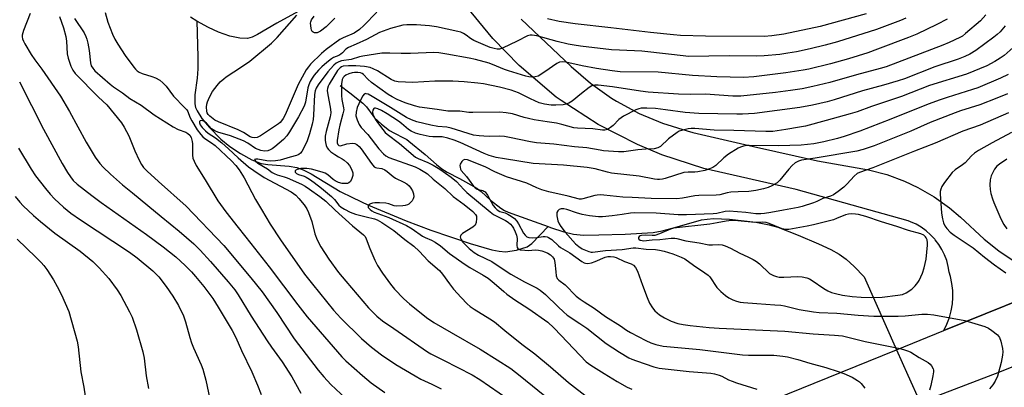
# Model space of a CAD drawing. Units: inches. Extents: x 1255769 to 1261769, y 569451 to 573451.
# Drawn here: x 1258380 to 1258730, y 570902 to 571032 of the extents above; entities that cross this region are included whole.
import ezdxf

# ---------------------------------------------------------------- set-up
doc = ezdxf.new("R2010")
doc.units = ezdxf.units.IN
doc.header["$MEASUREMENT"] = 0
for name, color, linetype in [('HYDRO-Hidden Single Line Stream', 5, 'Continuous'), ('HYDRO-Single Line Stream', 4, 'Continuous'), ('HYDRO-Water Body', 4, 'Continuous'), ('TRANS-Driveway', 251, 'Continuous'), ('TRANS-Road', 130, 'Continuous'), ('Undefined', 1, 'Continuous')]:
    doc.layers.add(name, color=color, linetype=linetype)

msp = doc.modelspace()

# ---------------------------------------------------------------- linework, layer by layer
at = {"layer": 'HYDRO-Hidden Single Line Stream'}
msp.add_lwpolyline([(1258691.69, 570914.94), (1258695.75, 570905.84), (1258700.08, 570896.14), (1258714.69, 570863.37), (1258714.77, 570862.83), (1258714.86, 570862.42), (1258715, 570862.02), (1258718.08, 570855.52), (1258719.53, 570852.99), (1258721.39, 570850.37), (1258723.81, 570847.57), (1258726.32, 570845.31), (1258732.06, 570841.14), (1258738.44, 570836.88), (1258741.49, 570834.55), (1258742.58, 570833.5), (1258743.46, 570832.44), (1258743.71, 570832.1)], dxfattribs=at)
at = {"layer": 'HYDRO-Single Line Stream'}
for points in [[(1258443.11, 571031.74), (1258443.48, 571019.05), (1258443.4, 571014.78), (1258443.16, 571011.54), (1258442.38, 571005.58), (1258442.34, 571002.31), (1258442.63, 571001.1), (1258443.18, 570999.82), (1258444.85, 570997.16), (1258447.58, 570993.89), (1258451.63, 570989.83), (1258454.75, 570987.25), (1258458.63, 570984.66), (1258462.65, 570982.48), (1258465.94, 570981.2), (1258468.35, 570980.75), (1258475.88, 570980.14), (1258478.65, 570979.69), (1258480.92, 570978.89), (1258483.72, 570977.5), (1258494.02, 570971.24), (1258498.37, 570969.01), (1258504.11, 570966.34), (1258517.4, 570960.73), (1258526.23, 570957.46), (1258540.25, 570952.66), (1258547.94, 570950.41), (1258550.53, 570949.93), (1258552.8, 570949.76), (1258556.61, 570950.34), (1258560.46, 570951.54), (1258562.12, 570952.75), (1258567.86, 570958.74)], [(1258494.04, 571008.85), (1258497.45, 571006.31), (1258502.07, 571002.6), (1258502.7, 571002), (1258503.33, 571001.26), (1258505.56, 570998.16), (1258506.19, 570997.44), (1258508.68, 570995.12), (1258511.57, 570992.92), (1258513.09, 570992.01), (1258516.77, 570990.17), (1258517.64, 570989.64), (1258518.4, 570989.1), (1258524.23, 570984.3), (1258528.2, 570980.75), (1258530.15, 570979.23), (1258532.04, 570978.08), (1258536.35, 570975.87), (1258542.55, 570972.33), (1258543.29, 570971.83), (1258544.07, 570971.19), (1258547.48, 570968.08), (1258551.13, 570965.22), (1258552.44, 570964.41), (1258553.68, 570963.81), (1258561.32, 570961.17), (1258567.86, 570958.74)], [(1258567.86, 570958.74), (1258568.69, 570958.43), (1258573.42, 570956.79), (1258576.88, 570955.96), (1258580.47, 570955.64), (1258585.88, 570955.74), (1258595.25, 570956.06), (1258605.25, 570956.64), (1258608.39, 570957.19), (1258613.72, 570958.58), (1258622.38, 570961.07), (1258624.44, 570961.41), (1258626.7, 570961.58), (1258632.29, 570961.38), (1258641.65, 570960.26), (1258646.38, 570959.38), (1258649.48, 570958.51), (1258656.76, 570955.68), (1258663.95, 570952.59), (1258668.3, 570950.61), (1258671.32, 570948.95), (1258673.79, 570947.15), (1258676.66, 570944.51), (1258680.15, 570940.81), (1258691.69, 570914.94)]]:
    msp.add_lwpolyline(points, dxfattribs=at)
at = {"layer": 'HYDRO-Water Body'}
msp.add_lwpolyline([(1258479.06, 571035.14), (1258471.52, 571031.09), (1258464.63, 571026.96), (1258462.72, 571026.07), (1258461.03, 571025.61), (1258458.34, 571025.69), (1258454.8, 571026.46), (1258450.83, 571027.82), (1258447.17, 571029.53), (1258443.11, 571031.74), (1258440.84, 571033.24)], dxfattribs=at)
at = {"layer": 'TRANS-Driveway'}
for points in [[(1258751.97, 570939.36, 0), (1258708.47, 570921.74, 0), (1258709.58, 570923.99, 0), (1258710.46, 570926.34, 0), (1258711.12, 570928.77, 0), (1258711.53, 570931.25, 0), (1258711.7, 570933.5, 0), (1258711.66, 570936.01, 0), (1258711.37, 570938.5, 0), (1258710.84, 570940.96, 0), (1258710.39, 570942.48, 0), (1258710.05, 570944.58, 0), (1258709.5, 570946.63, 0), (1258708.76, 570948.62, 0), (1258707.83, 570950.53, 0), (1258706.72, 570952.35, 0), (1258705.44, 570954.04, 0), (1258705.24, 570954.28, 0), (1258703.78, 570955.82, 0), (1258702.18, 570957.22, 0), (1258700.45, 570958.46, 0), (1258698.61, 570959.52, 0), (1258696.68, 570960.4, 0), (1258695.87, 570960.71, 0), (1258656.08, 570971.9, 0), (1258623.21, 570979.32, 0), (1258608.3, 570984.25, 0), (1258599.7, 570987.85, 0), (1258585.73, 570995.01, 0), (1258572.51, 571003.49, 0), (1258570.77, 571004.74, 0), (1258557.66, 571016.02, 0), (1258548.25, 571025.63, 0), (1258537.26, 571038.99, 0)], [(1258558.27, 571032.5, 0), (1258576.09, 571015.61, 0), (1258582.96, 571009.68, 0), (1258590.38, 571004.43, 0), (1258592.21, 571003.29, 0), (1258600.2, 570998.96, 0), (1258608.57, 570995.43, 0), (1258617.24, 570992.71, 0), (1258619.27, 570992.21, 0), (1258640.87, 570987.18, 0), (1258663.63, 570982.04, 0), (1258681.77, 570978.87, 0), (1258688.22, 570977.19, 0), (1258694.47, 570974.89, 0), (1258699.31, 570972.62, 0), (1258705.07, 570969.27, 0), (1258710.48, 570965.39, 0), (1258714.38, 570962.04, 0), (1258722.82, 570954.23, 0), (1258728, 570950.13, 0), (1258737.52, 570943.68, 0)]]:
    msp.add_polyline3d(points, dxfattribs=at)
at = {"layer": 'TRANS-Road'}
for points in [[(1258867.85, 570963.61), (1258728.31, 570906.98), (1258700.08, 570896.14)], [(1258376.34, 570797.75), (1258381.04, 570799.38), (1258385.73, 570801.02), (1258390.42, 570802.66), (1258395.1, 570804.32), (1258399.78, 570805.99), (1258404.46, 570807.66), (1258409.14, 570809.35), (1258485.39, 570837.13), (1258648.09, 570897.26), (1258691.69, 570914.93), (1258708.47, 570921.74), (1258751.97, 570939.36)]]:
    msp.add_lwpolyline(points, dxfattribs=at)
at = {"layer": 'Undefined'}
for points, elevation in [([(1258383.92, 571034.44), (1258381.53, 571028.42), (1258381.05, 571026.77), (1258381.03, 571026.24), (1258381.16, 571025.47), (1258381.44, 571024.7), (1258381.97, 571023.66), (1258384.22, 571019.89), (1258385.58, 571017.99), (1258388.06, 571014.75), (1258394.65, 571005.04), (1258397.82, 570999.66), (1258403.79, 570988.78), (1258407.01, 570983.39), (1258408.65, 570981.17), (1258409.86, 570979.88), (1258412.41, 570977.37), (1258416.71, 570973.59), (1258420.19, 570970.67), (1258425.73, 570966.24), (1258430.35, 570962.3), (1258436.83, 570957.07), (1258441.96, 570952.57), (1258444.21, 570950.35), (1258447.97, 570946.26), (1258454.21, 570939.01), (1258456.56, 570936.17), (1258457.79, 570934.41), (1258462.44, 570926.89), (1258468.06, 570918.11), (1258469.57, 570915.89), (1258473.37, 570910.63), (1258476.82, 570905.23), (1258480.08, 570899.52)], 468), ([(1258394.33, 571033.39), (1258395.72, 571029.43), (1258396.53, 571026.31), (1258396.81, 571024.63), (1258396.96, 571020.2), (1258397.37, 571018.55), (1258398.3, 571015.74), (1258399.02, 571014.3), (1258399.91, 571013.18), (1258408.13, 571004.7), (1258411.07, 571002.05), (1258416.36, 570995.66), (1258417.27, 570994.12), (1258418.92, 570990.93), (1258421.03, 570985.68), (1258422.55, 570982.39), (1258423.42, 570980.77), (1258424.18, 570979.72), (1258425.45, 570978.4), (1258429.47, 570974.7), (1258439.28, 570965.99), (1258452.65, 570952.02), (1258462.26, 570940.54), (1258466.25, 570935.49), (1258471.53, 570928.16), (1258477.72, 570918.8), (1258486.18, 570907.65), (1258488.19, 570905.29), (1258490.65, 570902.62), (1258496.07, 570897.55)], 466), ([(1258399.6, 571032.72), (1258403.03, 571027.56), (1258403.63, 571026.35), (1258404.01, 571025.34), (1258404.34, 571023.91), (1258404.79, 571021.31), (1258405.3, 571016.91), (1258405.59, 571015.9), (1258406.12, 571015), (1258406.89, 571014.13), (1258412.28, 571009.34), (1258413.47, 571008.41), (1258416.63, 571006.26), (1258419.28, 571004.28), (1258423.25, 571001.89), (1258427.92, 570998.51), (1258434.69, 570994.2), (1258436.44, 570993.29), (1258439.2, 570992.27), (1258439.94, 570991.83), (1258440.56, 570991.27), (1258441.1, 570990.34), (1258441.47, 570989.01), (1258441.55, 570988.14), (1258441.49, 570985.43), (1258441.55, 570984.08), (1258441.71, 570983.02), (1258442.08, 570981.95), (1258442.86, 570980.42), (1258446.08, 570975.34), (1258450.54, 570967.89), (1258453.34, 570963.94), (1258457.8, 570958.41), (1258462.27, 570952.65), (1258468.83, 570944.39), (1258478.97, 570930.89), (1258482.32, 570926.66), (1258494.65, 570912.39), (1258496.06, 570911.03), (1258501.89, 570905.76), (1258505, 570903.15), (1258509.82, 570899.66)], 464), ([(1258410.51, 571034.82), (1258411.46, 571031.42), (1258413.17, 571027.16), (1258413.99, 571025.35), (1258415.03, 571023.61), (1258417.61, 571019.61), (1258420.71, 571015.39), (1258421.26, 571014.72), (1258421.88, 571014.14), (1258422.6, 571013.67), (1258423.63, 571013.15), (1258427.12, 571012.09), (1258428.45, 571011.56), (1258429.98, 571010.76), (1258431.05, 571009.89), (1258432.15, 571008.63), (1258434.84, 571005.08), (1258438.75, 571001.09), (1258439.51, 571000.22), (1258439.91, 570999.58), (1258440.59, 570997.67), (1258441.26, 570996.36), (1258443.23, 570993.09), (1258444.49, 570991.44), (1258445.25, 570990.63), (1258445.88, 570990.09), (1258448.35, 570988.54), (1258449.55, 570987.58), (1258455.39, 570982.12), (1258456.99, 570980.41), (1258458.1, 570978.85), (1258459.85, 570976.07), (1258463.97, 570968.37), (1258466.03, 570964.77), (1258469.19, 570959.6), (1258472.81, 570953.99), (1258481.35, 570941.76), (1258484.13, 570938.19), (1258491.6, 570929.02), (1258494.24, 570926.17), (1258501.57, 570918.92), (1258505.11, 570915.84), (1258508.65, 570913.15), (1258513.73, 570909.64), (1258520.61, 570905.6), (1258522.71, 570904.47), (1258526.59, 570902.67), (1258529.91, 570900.98)], 462), ([(1258694.94, 571032.79), (1258693.1, 571032), (1258684.51, 571028.85), (1258670.74, 571024.46), (1258666.31, 571023.18), (1258660.98, 571021.92), (1258656.11, 571020.9), (1258653.01, 571020.35), (1258650.19, 571019.94), (1258644.61, 571019.49), (1258641.96, 571019.35), (1258632.25, 571019.44), (1258617.74, 571019.24), (1258615.84, 571019.38), (1258610.68, 571020.05), (1258601.17, 571021.12), (1258593.21, 571021.41), (1258590.44, 571021.59), (1258579.45, 571022.83), (1258577.17, 571023.17), (1258575, 571023.62), (1258571.12, 571024.56), (1258563.93, 571026.57), (1258562.27, 571026.82), (1258561.5, 571026.79), (1258560.51, 571026.49), (1258556.91, 571024.62), (1258551.65, 571022.11), (1258550.57, 571021.81), (1258549.75, 571021.78), (1258548.68, 571021.99), (1258547.36, 571022.4), (1258541.49, 571024.88), (1258540.28, 571025.55), (1258538.77, 571026.74), (1258537.87, 571027.33), (1258536.92, 571027.8), (1258535.86, 571028.14), (1258528.23, 571029.7), (1258525.74, 571030.08), (1258521.18, 571030.49), (1258517.69, 571030.51), (1258516.22, 571030.36), (1258511.89, 571029.12), (1258508.03, 571027.76), (1258503.31, 571025.25), (1258499.68, 571023.53), (1258496.97, 571022.38), (1258496.08, 571021.82), (1258494.83, 571020.49), (1258494.24, 571019.99), (1258493.53, 571019.6), (1258491.67, 571018.8), (1258490.91, 571018.35), (1258489.28, 571017.08), (1258487.5, 571015.52), (1258486.31, 571014.33), (1258484.77, 571012.5), (1258484.06, 571011.54), (1258483.39, 571010.34), (1258482.83, 571009.09), (1258482.5, 571008.01), (1258481.66, 571002.92), (1258481.24, 571001.51), (1258479.22, 570997.7), (1258476.05, 570992.42), (1258475.06, 570990.97), (1258473.89, 570989.71), (1258470.76, 570987.06), (1258469.83, 570986.38), (1258469.09, 570985.96), (1258468.27, 570985.7), (1258467.16, 570985.59), (1258465.83, 570985.76), (1258464.85, 570986.07), (1258463.9, 570986.54), (1258461.17, 570988.35), (1258459.66, 570989.18), (1258455, 570990.99), (1258450.56, 570992.31), (1258449.49, 570992.72), (1258448.29, 570993.49), (1258446.49, 570995.48), (1258445.56, 570996.16), (1258445.06, 570996.37), (1258444.59, 570996.45), (1258444.22, 570996.36), (1258444.02, 570996.11), (1258444.01, 570995.58), (1258444.32, 570994.89), (1258445, 570993.99), (1258446.2, 570992.74), (1258447.13, 570991.97), (1258449.68, 570990.25), (1258452.02, 570988.48), (1258454.32, 570986.41), (1258457.77, 570983.15), (1258461.46, 570979.95), (1258463.32, 570978.6), (1258466.99, 570976.2), (1258476.57, 570971.03), (1258478.24, 570969.83), (1258479.37, 570968.7), (1258481.23, 570966.49), (1258482.15, 570965.08), (1258482.73, 570963.77), (1258483.94, 570960.54), (1258485.06, 570956.17), (1258485.85, 570954.04), (1258487.17, 570951.57), (1258489.96, 570947.14), (1258493.44, 570942.42), (1258496, 570939.3), (1258504.05, 570929.81), (1258507.01, 570926.86), (1258509.1, 570925.24), (1258513.12, 570922.53), (1258524.98, 570914.14), (1258526.28, 570913.42), (1258530.74, 570911.23), (1258540.91, 570906.04), (1258543.6, 570904.31), (1258553.92, 570897.28)], 460), ([(1258507.02, 571034.97), (1258502.45, 571030.17), (1258500.83, 571028.77), (1258498.94, 571027.54), (1258495.13, 571025.89), (1258493.86, 571025.19), (1258489.02, 571021.66), (1258487.42, 571020.28), (1258483.43, 571016.41), (1258482.71, 571015.57), (1258481.96, 571014.43), (1258479.08, 571009.22), (1258474.43, 570998.47), (1258473.77, 570997.19), (1258473.15, 570996.3), (1258472.65, 570995.77), (1258472.06, 570995.29), (1258465.76, 570991.03), (1258464.51, 570990.4), (1258463.52, 570990.24), (1258462.73, 570990.36), (1258462.02, 570990.64), (1258459.72, 570992.17), (1258457.79, 570993.16), (1258450.76, 570995.91), (1258449.5, 570996.61), (1258448.3, 570997.45), (1258447.65, 570998), (1258447.14, 570998.57), (1258446.8, 570999.17), (1258446.64, 570999.71), (1258446.5, 571001.13), (1258446.65, 571002.28), (1258446.87, 571003.12), (1258447.57, 571004.7), (1258448.67, 571006.72), (1258450.25, 571008.87), (1258451.4, 571010.14), (1258452.62, 571011.26), (1258453.53, 571011.95), (1258458.97, 571015.47), (1258461.94, 571017.5), (1258469.62, 571023.97), (1258471.68, 571025.99), (1258478.65, 571033.93)], 462), ([(1258709.64, 571032.45), (1258706.02, 571030.52), (1258698.91, 571027.19), (1258695.95, 571025.98), (1258684.93, 571021.75), (1258681.45, 571020.54), (1258674.56, 571018.32), (1258668.23, 571016.61), (1258660.49, 571014.73), (1258658.47, 571014.35), (1258652.31, 571013.42), (1258641.04, 571011.97), (1258637.29, 571011.76), (1258627.78, 571011.96), (1258619.15, 571012.41), (1258606.96, 571013.57), (1258593.47, 571013.79), (1258590.66, 571014.1), (1258585.11, 571014.88), (1258580.03, 571015.84), (1258574.2, 571017.16), (1258572.97, 571017.3), (1258571.97, 571017.19), (1258570.98, 571016.75), (1258566.76, 571013.75), (1258564.34, 571012.23), (1258563.29, 571011.91), (1258561.89, 571011.87), (1258561.04, 571011.97), (1258559.92, 571012.24), (1258553.77, 571014.06), (1258552.41, 571014.53), (1258549.56, 571015.77), (1258546.91, 571016.79), (1258542.12, 571018.09), (1258539.82, 571018.61), (1258531.89, 571020.02), (1258529.01, 571020.45), (1258527.29, 571020.61), (1258519.02, 571020.32), (1258515.65, 571020.28), (1258511.7, 571020.43), (1258508.79, 571020.33), (1258502.01, 571019.31), (1258500.87, 571019.05), (1258497.9, 571018.1), (1258494.51, 571017.63), (1258493.52, 571017.33), (1258492.6, 571016.83), (1258491.74, 571016.09), (1258490.53, 571014.86), (1258489.63, 571013.8), (1258486.22, 571009.15), (1258485.46, 571007.94), (1258485.15, 571007.01), (1258484.94, 571005.64), (1258484.56, 570998.29), (1258484.36, 570996.83), (1258484, 570995.08), (1258483.1, 570991.69), (1258482.24, 570989.16), (1258480.96, 570986.46), (1258480.38, 570985.46), (1258479.88, 570984.79), (1258479.27, 570984.3), (1258478.52, 570983.98), (1258476.28, 570983.43), (1258472.67, 570982.36), (1258471.01, 570982.05), (1258469.34, 570981.95), (1258467.95, 570982.11), (1258464.75, 570982.66), (1258464.01, 570982.68), (1258463.6, 570982.53), (1258463.66, 570982.28), (1258463.92, 570981.95), (1258464.72, 570981.27), (1258468.19, 570979.27), (1258469.89, 570977.97), (1258470.57, 570977.54), (1258471.61, 570977.11), (1258474.12, 570976.46), (1258475.13, 570976.08), (1258480.31, 570973.75), (1258481.58, 570973.03), (1258483.07, 570972.03), (1258486.76, 570969.46), (1258488.97, 570967.75), (1258492.24, 570964.53), (1258498.41, 570959.03), (1258502.3, 570955.78), (1258502.86, 570955.15), (1258503.3, 570954.41), (1258504.52, 570950.92), (1258506.33, 570946.72), (1258507.32, 570944.9), (1258509, 570942.1), (1258511.94, 570938.18), (1258513.37, 570936.41), (1258516.58, 570933.04), (1258518.59, 570931.27), (1258524.74, 570926.4), (1258527.28, 570924.61), (1258533.41, 570921.02), (1258543.78, 570915.18), (1258549.84, 570911.39), (1258554.7, 570908.2), (1258557.96, 570905.67), (1258568.61, 570896.94)], 458), ([(1258723.42, 571033.96), (1258721.5, 571031.92), (1258716.22, 571027.35), (1258715.1, 571026.48), (1258714.18, 571025.93), (1258710.38, 571024.15), (1258708.1, 571023.18), (1258688.01, 571015.58), (1258685.86, 571014.9), (1258677.41, 571012.62), (1258667.95, 571009.9), (1258661.93, 571008.47), (1258658.19, 571007.75), (1258653.97, 571007.1), (1258648.73, 571006.45), (1258636.39, 571005.12), (1258634.82, 571005.04), (1258633.54, 571005.06), (1258623.83, 571005.76), (1258618.33, 571005.72), (1258614.26, 571005.83), (1258603.47, 571006.49), (1258600.68, 571006.81), (1258590.71, 571008.37), (1258585.72, 571008.98), (1258584.54, 571009.03), (1258583.46, 571008.78), (1258582.48, 571008.2), (1258579.72, 571006.03), (1258576.49, 571003.36), (1258575.3, 571002.62), (1258574.34, 571002.26), (1258573.25, 571002.05), (1258570.67, 571001.88), (1258568.94, 571001.89), (1258566.65, 571002.19), (1258564.72, 571002.69), (1258561.58, 571004.1), (1258557.41, 571006.22), (1258554.76, 571007.26), (1258550.65, 571008.26), (1258544.95, 571009.42), (1258542.97, 571009.72), (1258538.12, 571010.22), (1258534.07, 571010.4), (1258527.68, 571010.48), (1258519.87, 571009.94), (1258514.61, 571010.23), (1258513.48, 571010.47), (1258512.17, 571011.03), (1258507.31, 571014.05), (1258505.74, 571014.86), (1258504.66, 571015.26), (1258502.7, 571015.61), (1258499.52, 571015.86), (1258496.91, 571015.91), (1258495.13, 571015.72), (1258494.43, 571015.48), (1258493.98, 571015.2), (1258493.05, 571014.23), (1258490.11, 571009.35), (1258489.74, 571008.6), (1258489.49, 571007.85), (1258489.4, 571007.09), (1258489.45, 571006.25), (1258490.6, 571000.42), (1258490.69, 570999.16), (1258490.47, 570997.77), (1258488.99, 570992.54), (1258488.71, 570990.89), (1258488.65, 570989.46), (1258488.77, 570988.62), (1258489.08, 570987.53), (1258489.4, 570986.75), (1258489.86, 570986.07), (1258490.72, 570985.31), (1258492.15, 570984.29), (1258493.38, 570983.5), (1258494.74, 570982.77), (1258495.44, 570982.28), (1258496.53, 570981.34), (1258497.27, 570980.47), (1258497.98, 570979.16), (1258498.49, 570977.79), (1258498.53, 570976.84), (1258498.17, 570975.78), (1258497.64, 570974.8), (1258497.1, 570974.26), (1258496.65, 570974.08), (1258496.14, 570974.01), (1258494.77, 570974.06), (1258493.44, 570974.42), (1258492.19, 570974.99), (1258491.49, 570975.46), (1258489.57, 570977.09), (1258488.65, 570977.66), (1258487.64, 570978.03), (1258483.82, 570979.12), (1258482.14, 570979.38), (1258480.08, 570979.33), (1258478.69, 570979.04), (1258478.25, 570978.81), (1258477.99, 570978.52), (1258478.04, 570978.07), (1258478.24, 570977.77), (1258478.55, 570977.54), (1258479.23, 570977.23), (1258481.16, 570976.67), (1258481.95, 570976.34), (1258483.14, 570975.59), (1258484.74, 570974.41), (1258487.33, 570972.37), (1258490.89, 570969.42), (1258492.02, 570968.29), (1258493.5, 570966.36), (1258494.36, 570965.65), (1258495.54, 570964.85), (1258497.61, 570963.79), (1258499.4, 570963.09), (1258503.3, 570962.21), (1258506.15, 570961.47), (1258507.12, 570961.12), (1258508.83, 570960.15), (1258513.03, 570957.3), (1258517, 570954.15), (1258520.19, 570951.8), (1258522.06, 570950.03), (1258525.32, 570946.59), (1258529.28, 570943.15), (1258530.42, 570941.83), (1258532.8, 570938.38), (1258534.29, 570936.48), (1258536.94, 570933.47), (1258539.17, 570931.26), (1258540.23, 570930.33), (1258541.6, 570929.39), (1258547.23, 570925.96), (1258548.8, 570924.83), (1258552.51, 570921.73), (1258558.5, 570916.95), (1258563.21, 570913.42), (1258568.75, 570908.85), (1258575.17, 570903.31), (1258581.95, 570897.94)], 456), ([(1258492.14, 571032.8), (1258489, 571029.8), (1258486.99, 571028.25), (1258486.28, 571027.83), (1258485.79, 571027.65), (1258485.3, 571027.59), (1258484.83, 571027.64), (1258484.41, 571027.8), (1258484.09, 571028.1), (1258483.87, 571028.54), (1258483.66, 571029.32), (1258483.47, 571031), (1258483.54, 571031.53), (1258483.82, 571032.25), (1258484.77, 571033.55)], 464), ([(1258680.92, 571034.38), (1258664.5, 571029.85), (1258651.67, 571027.09), (1258647.39, 571026.52), (1258644.69, 571026.32), (1258623.84, 571026.45), (1258614.88, 571026.71), (1258612.4, 571026.87), (1258604.29, 571027.7), (1258590.17, 571029.39), (1258577.54, 571030.8), (1258571.76, 571031.67), (1258567.68, 571032.61)], 462), ([(1258730.28, 571030.05), (1258728.49, 571027.97), (1258727.44, 571027.01), (1258726.29, 571026.09), (1258719.89, 571021.32), (1258717.75, 571020.04), (1258715.96, 571019.17), (1258713.56, 571018.25), (1258705.29, 571015.52), (1258694.48, 571011.3), (1258692.3, 571010.52), (1258687, 571008.98), (1258679.54, 571006.99), (1258669.57, 571003.8), (1258667.05, 571003.08), (1258661.87, 571001.88), (1258657.38, 571001.01), (1258641.25, 570998.94), (1258636.91, 570998.68), (1258634.89, 570998.65), (1258621.46, 570998.94), (1258616.53, 570999.33), (1258609.55, 571000.28), (1258606.04, 571000.65), (1258602.99, 571000.86), (1258600.99, 571000.78), (1258600.13, 571000.62), (1258599.09, 571000.24), (1258594.63, 570997.97), (1258593.07, 570996.82), (1258590.99, 570994.69), (1258590.1, 570993.94), (1258588.95, 570993.24), (1258588.04, 570993), (1258587.21, 570993.01), (1258583.79, 570993.46), (1258578.32, 570993.72), (1258576.99, 570993.88), (1258572.81, 570994.99), (1258570.89, 570995.43), (1258567.61, 570996.01), (1258562.89, 570996.72), (1258560.98, 570997.09), (1258559.38, 570997.49), (1258555.21, 570998.82), (1258552.98, 570999.21), (1258550.72, 570999.38), (1258541.11, 570999.23), (1258539.75, 570999.32), (1258536.56, 570999.73), (1258532.3, 570999.7), (1258528.51, 571000.33), (1258522.2, 571001.21), (1258520.42, 571001.63), (1258517.16, 571002.69), (1258514.27, 571003.91), (1258512.5, 571004.8), (1258511.09, 571005.71), (1258505.16, 571009.93), (1258503.83, 571011.1), (1258502.25, 571012.77), (1258501.82, 571013.1), (1258501.29, 571013.35), (1258500.23, 571013.52), (1258499.11, 571013.49), (1258498.26, 571013.33), (1258497.13, 571012.98), (1258496.06, 571012.54), (1258495.38, 571012.09), (1258495.07, 571011.7), (1258494.75, 571011), (1258494.53, 571009.5), (1258494.44, 571005.29), (1258494.59, 571003.9), (1258495.2, 571000.99), (1258495.26, 571000.2), (1258495.01, 570998.77), (1258493.88, 570994.78), (1258493.52, 570993.08), (1258493, 570989.29), (1258493, 570988.47), (1258493.19, 570987.9), (1258493.57, 570987.56), (1258494.12, 570987.45), (1258496.38, 570988.13), (1258498.36, 570988.33), (1258499.17, 570988.22), (1258499.91, 570987.86), (1258500.81, 570987.17), (1258501.52, 570986.39), (1258505.15, 570981.1), (1258506.12, 570979.99), (1258506.53, 570979.72), (1258506.99, 570979.56), (1258508.83, 570979.34), (1258509.83, 570978.94), (1258510.71, 570978.36), (1258512.89, 570976.5), (1258513.71, 570975.91), (1258516.67, 570974.48), (1258517.65, 570973.91), (1258518.47, 570973.25), (1258519.16, 570972.4), (1258519.7, 570971.43), (1258520.07, 570970.36), (1258520.18, 570969.28), (1258519.97, 570968.54), (1258519.55, 570967.85), (1258519.03, 570967.22), (1258518.44, 570966.67), (1258517.97, 570966.41), (1258517.14, 570966.19), (1258516.27, 570966.05), (1258514.2, 570965.95), (1258513.17, 570966.14), (1258511.25, 570966.79), (1258510.25, 570967.03), (1258508, 570967.2), (1258506.34, 570967.11), (1258505.54, 570966.99), (1258504.76, 570966.76), (1258504.32, 570966.54), (1258504.02, 570966.24), (1258503.93, 570965.89), (1258504.01, 570965.51), (1258504.26, 570965.14), (1258504.62, 570964.79), (1258505.27, 570964.31), (1258506.14, 570963.86), (1258511.34, 570961.93), (1258517.54, 570959.13), (1258519.6, 570957.91), (1258523.25, 570955.34), (1258524.26, 570954.81), (1258526.46, 570953.86), (1258527.73, 570953.22), (1258529.68, 570951.86), (1258532.89, 570949.19), (1258538.42, 570945.26), (1258540.1, 570944.19), (1258544.87, 570941.44), (1258546.55, 570940.32), (1258548.73, 570938.65), (1258552.11, 570935.61), (1258553.24, 570934.7), (1258556.09, 570932.7), (1258561.09, 570929.48), (1258567.81, 570924.72), (1258569.95, 570922.75), (1258572.52, 570919.94), (1258581.44, 570910.63), (1258583.06, 570909.38), (1258587.83, 570906.42), (1258592.47, 570903.64), (1258596.03, 570901.65), (1258597.58, 570900.85)], 454), ([(1258733.18, 571022.38), (1258729.93, 571019.56), (1258728.53, 571018.55), (1258726.64, 571017.38), (1258723.76, 571015.93), (1258716.56, 571012.95), (1258703.4, 571008.91), (1258693.4, 571005.03), (1258682.75, 571001.42), (1258677.69, 570999.57), (1258675.2, 570998.81), (1258666.67, 570996.42), (1258659.33, 570994.46), (1258657.23, 570994.04), (1258652.31, 570993.23), (1258647.71, 570992.58), (1258645.24, 570992.52), (1258633.92, 570992.92), (1258626.91, 570993.04), (1258619.98, 570993.62), (1258618.72, 570993.61), (1258617.62, 570993.48), (1258615.33, 570992.91), (1258614.5, 570992.6), (1258613.73, 570992.18), (1258610.69, 570989.86), (1258607.79, 570987.2), (1258606.86, 570986.68), (1258605.57, 570986.38), (1258602.59, 570986.23), (1258599.74, 570985.99), (1258594.84, 570985.28), (1258592.94, 570985.24), (1258587.56, 570985.69), (1258586.37, 570985.85), (1258581.63, 570986.75), (1258577.23, 570987.09), (1258569.88, 570988.06), (1258563.81, 570988.55), (1258561.6, 570988.91), (1258554.17, 570990.44), (1258552.45, 570990.72), (1258550.72, 570990.82), (1258547.16, 570990.76), (1258545.1, 570990.81), (1258543.38, 570990.96), (1258541.43, 570991.27), (1258533.49, 570993.72), (1258531.89, 570994.02), (1258528.73, 570994.36), (1258526.23, 570994.76), (1258521.25, 570996.01), (1258519.33, 570996.62), (1258517.56, 570997.5), (1258511.87, 571001.11), (1258505.42, 571005.01), (1258503.99, 571005.75), (1258503.22, 571005.97), (1258502.98, 571005.98), (1258502.55, 571005.82), (1258502.04, 571005.26), (1258501.24, 571003.72), (1258500.03, 571001.01), (1258499.66, 570999.39), (1258499.61, 570998.04), (1258500.02, 570996.65), (1258500.76, 570995.06), (1258501.52, 570993.92), (1258503.81, 570991.41), (1258507.7, 570986.36), (1258509.35, 570984.56), (1258510.25, 570983.86), (1258511.24, 570983.3), (1258520.63, 570979.91), (1258522.32, 570979.13), (1258524.1, 570978.08), (1258524.98, 570977.42), (1258527.07, 570975.54), (1258531.24, 570972.23), (1258534.18, 570969.45), (1258538.02, 570966.6), (1258541.18, 570964.03), (1258542.13, 570963.07), (1258542.45, 570962.39), (1258542.5, 570961.6), (1258542.31, 570960.22), (1258541.93, 570959.23), (1258541.12, 570958.49), (1258537.46, 570956.2), (1258536.92, 570955.69), (1258536.72, 570955.32), (1258536.69, 570955.09), (1258536.78, 570954.61), (1258536.99, 570954.11), (1258537.64, 570953.17), (1258539.88, 570950.89), (1258541.59, 570949.48), (1258543.17, 570948.57), (1258547.89, 570946.32), (1258552.24, 570943.34), (1258554.63, 570941.84), (1258559.56, 570939.12), (1258563.97, 570936.83), (1258565.12, 570936.13), (1258567.02, 570934.61), (1258571.42, 570930.15), (1258573.33, 570928.35), (1258574.67, 570927.24), (1258579.22, 570924.27), (1258581.6, 570922.61), (1258588.57, 570917.15), (1258593.29, 570914.02), (1258596.61, 570912.04), (1258597.65, 570911.57), (1258599.32, 570910.96), (1258605.51, 570908.87), (1258607.35, 570908.38), (1258618.03, 570907.18), (1258625.69, 570906.63), (1258627.06, 570906.37), (1258628.63, 570905.89), (1258629.63, 570905.47), (1258632.02, 570904.23), (1258633.23, 570903.69), (1258634.82, 570903.12), (1258642.02, 570900.85)], 452), ([(1258731.33, 571012.81), (1258728.57, 571011.45), (1258720.53, 571008.08), (1258718.66, 571007.44), (1258709.62, 571004.65), (1258707.15, 571003.8), (1258702.87, 571002.2), (1258689.68, 570996.92), (1258678.59, 570992.69), (1258673.03, 570990.72), (1258670.67, 570990.03), (1258665.81, 570988.85), (1258662.36, 570988.17), (1258660.05, 570987.87), (1258657.81, 570987.7), (1258649.77, 570987.38), (1258639.29, 570987.57), (1258638.49, 570987.53), (1258637.36, 570987.33), (1258636.25, 570987.01), (1258635.46, 570986.65), (1258631.98, 570984.41), (1258630.33, 570983.17), (1258627.49, 570980.47), (1258626.37, 570979.72), (1258625.29, 570979.22), (1258623.62, 570978.67), (1258621.1, 570978.21), (1258619.97, 570978.11), (1258617.7, 570978.1), (1258616.12, 570977.9), (1258609.53, 570975.84), (1258608.52, 570975.59), (1258607.51, 570975.44), (1258606.71, 570975.44), (1258605.64, 570975.58), (1258600.27, 570976.7), (1258590.44, 570977.72), (1258589.04, 570978.03), (1258584.6, 570979.24), (1258581.8, 570979.76), (1258573.32, 570980.58), (1258562.6, 570981.2), (1258552.39, 570982.76), (1258549.48, 570983.32), (1258546.99, 570984.01), (1258545.16, 570984.65), (1258536.61, 570988.58), (1258534.48, 570989.4), (1258532.23, 570990.13), (1258530.27, 570990.59), (1258526.99, 570990.66), (1258525.63, 570990.78), (1258522.48, 570991.46), (1258520.8, 570991.95), (1258519.22, 570992.66), (1258518.23, 570993.23), (1258515.75, 570995.42), (1258514.79, 570996.17), (1258510.67, 570998.8), (1258508.67, 570999.97), (1258507.36, 571000.6), (1258506.6, 571000.82), (1258506.23, 571000.81), (1258505.92, 571000.68), (1258505.63, 571000.16), (1258505.54, 570999.44), (1258505.64, 570998.67), (1258505.92, 570997.91), (1258506.42, 570996.93), (1258507.22, 570995.73), (1258509.13, 570993.2), (1258509.98, 570992.21), (1258510.7, 570991.52), (1258515.04, 570988.26), (1258520.77, 570983.45), (1258521.69, 570982.94), (1258525.2, 570981.47), (1258527.05, 570980.55), (1258529.36, 570979.1), (1258533.45, 570976.31), (1258535.39, 570974.73), (1258537.95, 570971.85), (1258538.98, 570970.84), (1258547.36, 570963.93), (1258548.49, 570963.07), (1258549.43, 570962.48), (1258552.8, 570960.92), (1258553.73, 570960.3), (1258554.57, 570959.58), (1258555.13, 570958.91), (1258555.58, 570958.14), (1258556.24, 570956.79), (1258556.65, 570955.72), (1258556.88, 570954.53), (1258556.8, 570951.94), (1258556.93, 570951.25), (1258557.14, 570950.89), (1258557.51, 570950.64), (1258557.99, 570950.5), (1258559.66, 570950.29), (1258560.79, 570950.26), (1258563.45, 570950.42), (1258564.53, 570950.35), (1258565.65, 570950.07), (1258567.02, 570949.59), (1258567.82, 570949.23), (1258568.7, 570948.66), (1258569.47, 570947.96), (1258569.78, 570947.54), (1258570.01, 570947.07), (1258570.25, 570945.99), (1258570.6, 570942.59), (1258570.81, 570941.26), (1258571.15, 570940.31), (1258571.7, 570939.63), (1258573.9, 570938), (1258577.88, 570933.98), (1258579.23, 570932.88), (1258580.66, 570931.9), (1258584.21, 570929.74), (1258588.32, 570926.7), (1258593.64, 570923.4), (1258595.74, 570921.93), (1258597.13, 570921.06), (1258602.57, 570918.22), (1258604.36, 570917.37), (1258606.15, 570916.78), (1258608.74, 570916.25), (1258621.83, 570915.03), (1258636.93, 570913.13), (1258639.03, 570913.04), (1258648.08, 570912.96), (1258651.29, 570912.67), (1258653, 570912.35), (1258656.67, 570911.4), (1258660.87, 570910.1), (1258666.53, 570908.58), (1258671, 570907.17), (1258672.93, 570906.44), (1258675.92, 570905.17), (1258677.83, 570904.03), (1258678.5, 570903.54), (1258679.09, 570902.96), (1258680.44, 570901.2)], 450), ([(1258380.12, 571010.23), (1258388.62, 570993.33), (1258395.23, 570981.15), (1258397.12, 570977.94), (1258398.2, 570976.36), (1258399.19, 570975.15), (1258400.56, 570973.85), (1258405.79, 570969.71), (1258409.13, 570967.26), (1258425.25, 570955.85), (1258431.14, 570951.54), (1258433.41, 570949.79), (1258435.58, 570947.96), (1258438.9, 570944.86), (1258441.14, 570942.62), (1258442.63, 570940.99), (1258445.53, 570937.46), (1258448.77, 570933.09), (1258450.68, 570930.1), (1258455.68, 570921.73), (1258456.92, 570919.28), (1258458.96, 570914.65), (1258462.58, 570907.03), (1258464.6, 570902.35), (1258465.91, 570899)], 470), ([(1258731.09, 571005.96), (1258727.31, 571004.33), (1258721.27, 571002), (1258714.4, 570999.9), (1258712.5, 570999.22), (1258703.64, 570995.7), (1258696.71, 570992.66), (1258683.76, 570987.43), (1258679.83, 570986.08), (1258677.57, 570985.52), (1258662.72, 570983.01), (1258658.69, 570982.51), (1258657.89, 570982.34), (1258656.86, 570981.99), (1258655.63, 570981.34), (1258654.55, 570980.43), (1258653.38, 570979.11), (1258650.27, 570975.27), (1258649.23, 570974.32), (1258647.34, 570973.17), (1258646.06, 570972.59), (1258644.42, 570972.11), (1258641.69, 570971.5), (1258639.19, 570971.21), (1258635.41, 570971.1), (1258632.86, 570970.92), (1258631.45, 570970.67), (1258628.93, 570970.03), (1258627.56, 570969.84), (1258621.42, 570969.72), (1258619.99, 570969.63), (1258615.65, 570968.83), (1258613.67, 570968.57), (1258604.53, 570968.75), (1258597.73, 570969.11), (1258594.4, 570969.19), (1258587.72, 570969.91), (1258586.33, 570969.99), (1258585.3, 570969.94), (1258584.46, 570969.8), (1258580.26, 570968.55), (1258579.72, 570968.45), (1258579, 570968.44), (1258575, 570969.51), (1258568.13, 570971.07), (1258565.66, 570971.8), (1258563.9, 570972.5), (1258560.28, 570974.15), (1258553.1, 570976.4), (1258549.01, 570978.22), (1258545.52, 570980.01), (1258539.23, 570982.44), (1258538.32, 570982.57), (1258537.71, 570982.38), (1258537.2, 570981.85), (1258536.7, 570980.91), (1258536.58, 570980.41), (1258536.6, 570979.9), (1258536.81, 570979.15), (1258537.04, 570978.67), (1258538.88, 570976.51), (1258541.42, 570973.04), (1258542.03, 570972.47), (1258542.74, 570972.04), (1258544.7, 570971.52), (1258545.11, 570971.33), (1258545.51, 570971.03), (1258546.34, 570969.88), (1258548.35, 570966.25), (1258549.03, 570965.37), (1258549.81, 570964.62), (1258550.74, 570964.12), (1258552.62, 570963.56), (1258553.62, 570963.12), (1258554.81, 570962.45), (1258555.89, 570961.6), (1258556.79, 570960.6), (1258557.41, 570959.74), (1258559.2, 570956.32), (1258559.74, 570955.63), (1258560.37, 570955.09), (1258561.09, 570954.82), (1258562.17, 570954.76), (1258563.85, 570954.86), (1258566.08, 570955.19), (1258566.89, 570955.22), (1258567.54, 570955.1), (1258568.07, 570954.89), (1258569.27, 570954.09), (1258571.58, 570951.87), (1258572.35, 570951.23), (1258575.58, 570949.36), (1258579.92, 570946.27), (1258580.68, 570945.86), (1258581.2, 570945.68), (1258581.99, 570945.61), (1258583.31, 570945.85), (1258584.65, 570946.31), (1258588.19, 570947.81), (1258589.06, 570948.02), (1258590.04, 570948.08), (1258591.19, 570947.94), (1258592.03, 570947.68), (1258594.99, 570946.31), (1258597.35, 570945.44), (1258598.23, 570944.98), (1258598.98, 570944.15), (1258599.7, 570942.9), (1258601.38, 570937.89), (1258603.12, 570933.44), (1258603.96, 570931.53), (1258604.96, 570929.78), (1258605.84, 570928.7), (1258607.52, 570927.32), (1258609.27, 570926.29), (1258611.62, 570925.12), (1258613.97, 570924.31), (1258615.87, 570923.88), (1258618.42, 570923.53), (1258625.11, 570922.83), (1258628.64, 570922.56), (1258652, 570921.52), (1258662.1, 570920.57), (1258669.63, 570920.11), (1258672.46, 570919.82), (1258680.58, 570917.9), (1258693.02, 570915.33), (1258694.93, 570914.8), (1258695.98, 570914.39), (1258696.74, 570914.01), (1258699.75, 570912.13), (1258702.89, 570910.36), (1258703.6, 570909.85), (1258704.15, 570909.2), (1258704.65, 570908.17), (1258704.78, 570907.62), (1258704.8, 570907.07), (1258704.6, 570905.65), (1258703.88, 570902.25), (1258703.35, 570900.59)], 448), ([(1258731.48, 570999.18), (1258721.4, 570994.73), (1258715.3, 570992.7), (1258705.44, 570988.33), (1258698.03, 570985.56), (1258683.26, 570979.61), (1258678.51, 570977.97), (1258677.73, 570977.55), (1258676.59, 570976.63), (1258674.12, 570973.88), (1258672.99, 570972.75), (1258670.94, 570971.15), (1258669.29, 570970.01), (1258668.25, 570969.54), (1258665.53, 570968.74), (1258663.31, 570967.64), (1258662.24, 570967.2), (1258658.14, 570965.81), (1258656.7, 570965.49), (1258651.52, 570964.59), (1258647.02, 570963.71), (1258644.83, 570963.36), (1258643.44, 570963.24), (1258641.72, 570963.28), (1258638.15, 570963.76), (1258632.26, 570964.17), (1258630.77, 570964.04), (1258627.86, 570963.4), (1258626.59, 570963.21), (1258617.01, 570962.84), (1258614.1, 570962.88), (1258606.24, 570963.5), (1258598.57, 570963.59), (1258597.12, 570963.49), (1258594.16, 570963), (1258590.65, 570962.54), (1258587.18, 570962.23), (1258585.74, 570962.18), (1258582.56, 570962.5), (1258579.96, 570962.97), (1258577.96, 570963.58), (1258574.49, 570964.84), (1258573.52, 570965.06), (1258572.47, 570965.04), (1258571.81, 570964.8), (1258571.31, 570964.32), (1258571, 570963.69), (1258570.94, 570963.15), (1258570.98, 570962.57), (1258571.35, 570960.81), (1258571.81, 570959.7), (1258572.44, 570958.69), (1258573.97, 570956.75), (1258577.65, 570952.59), (1258578.75, 570951.61), (1258580.02, 570950.85), (1258582.39, 570949.84), (1258583.21, 570949.64), (1258583.68, 570949.62), (1258588.3, 570950.18), (1258594.18, 570950.55), (1258598.07, 570951.16), (1258599.11, 570951.19), (1258602.69, 570950.7), (1258606.01, 570950.52), (1258607.41, 570950.33), (1258609.1, 570949.93), (1258612.18, 570948.98), (1258615.15, 570947.85), (1258616.44, 570947.22), (1258619.52, 570945), (1258623.6, 570942.31), (1258624.71, 570941.42), (1258625.3, 570940.81), (1258627.88, 570937.1), (1258628.62, 570936.2), (1258629.26, 570935.58), (1258630.86, 570934.26), (1258632.06, 570933.41), (1258633.53, 570932.65), (1258634.81, 570932.15), (1258636.18, 570931.85), (1258637.32, 570931.71), (1258642.03, 570931.31), (1258648.4, 570930.93), (1258650.55, 570930.72), (1258651.93, 570930.48), (1258657.06, 570929.28), (1258662.14, 570928.39), (1258664.22, 570928.22), (1258670.5, 570927.9), (1258678.08, 570927.19), (1258683.6, 570926.9), (1258692.24, 570926.9), (1258694.75, 570927.02), (1258700.73, 570927.63), (1258702.71, 570927.58), (1258704.96, 570927.38), (1258715.97, 570925.29), (1258723.06, 570923.2), (1258724.39, 570922.62), (1258725.58, 570921.82), (1258727.58, 570920.2), (1258728.26, 570919.33), (1258728.75, 570917.95), (1258729.37, 570915.33), (1258729.48, 570914.17), (1258729.37, 570913.02), (1258728.9, 570910.44), (1258727.51, 570905.56), (1258726.78, 570903.79), (1258725.92, 570902.45), (1258724.69, 570900.99)], 446), ([(1258732.51, 570992.2), (1258725.61, 570988.45), (1258720.83, 570985.77), (1258719.41, 570984.84), (1258718.34, 570983.89), (1258716.04, 570981.34), (1258715.15, 570980.64), (1258712.55, 570978.88), (1258711.48, 570977.94), (1258708.7, 570974.44), (1258707.83, 570973.01), (1258707.37, 570972.01), (1258707.22, 570971.18), (1258707.21, 570970.31), (1258707.51, 570965.25), (1258707.66, 570963.47), (1258708.05, 570961.44), (1258708.42, 570960.01), (1258708.86, 570959), (1258709.54, 570958.06), (1258710.75, 570956.78), (1258712.14, 570955.72), (1258718.89, 570951.19), (1258722.99, 570947.82), (1258726.48, 570945.07), (1258730.56, 570942.29)], 444), ([(1258379.66, 570986.59), (1258384.18, 570979.11), (1258385.8, 570976.78), (1258389.3, 570972.22), (1258390.95, 570970.25), (1258392.51, 570968.62), (1258395.69, 570965.65), (1258398.37, 570963.48), (1258401.71, 570961.12), (1258419.1, 570949.59), (1258421.84, 570947.57), (1258427.45, 570942.95), (1258428.69, 570941.84), (1258429.53, 570940.87), (1258432.13, 570937.39), (1258434.53, 570934), (1258436.53, 570930.67), (1258438.32, 570926.97), (1258439.05, 570924.89), (1258440.59, 570919.3), (1258441.21, 570917.39), (1258441.92, 570915.57), (1258444.61, 570909.59), (1258445.25, 570907.98), (1258446.3, 570904.08), (1258448.68, 570892.85)], 472), ([(1258730.84, 570982.65), (1258728.22, 570980.9), (1258727.38, 570980.19), (1258726.5, 570979.17), (1258725.96, 570978.24), (1258725.34, 570976.72), (1258725, 570975.33), (1258724.82, 570973.56), (1258724.92, 570971.86), (1258725.17, 570970.48), (1258725.74, 570968.61), (1258726.25, 570967.28), (1258728.78, 570961.46), (1258729.75, 570959.5), (1258730.83, 570957.86)], 442), ([(1258378.56, 570969.42), (1258380.22, 570967.38), (1258381.41, 570966.08), (1258385.09, 570962.67), (1258387.56, 570960.52), (1258392.59, 570956.43), (1258401.66, 570949.99), (1258406.1, 570946.27), (1258408.34, 570944.05), (1258411.8, 570940.21), (1258414.77, 570936.17), (1258416.08, 570934.19), (1258419.2, 570928.42), (1258420.07, 570926.52), (1258421.66, 570922.05), (1258423.93, 570914.14), (1258424.34, 570911.9), (1258425.11, 570905.66), (1258425.86, 570901.19)], 474), ([(1258379.26, 570954.2), (1258385.93, 570947.87), (1258387.79, 570945.97), (1258388.73, 570944.89), (1258389.75, 570943.45), (1258392.19, 570939.76), (1258393.51, 570937.45), (1258395.05, 570934.4), (1258397.62, 570928.51), (1258400.58, 570917.97), (1258400.93, 570915.96), (1258401.84, 570907.1), (1258402.99, 570901.63), (1258403.71, 570896.02)], 476)]:
    msp.add_lwpolyline(points, dxfattribs=dict(at, elevation=elevation))
at = {"layer": 'Undefined', "elevation": 444}
msp.add_lwpolyline([(1258675.69, 570963.23), (1258674.63, 570963.16), (1258673.61, 570962.95), (1258670.4, 570961.56), (1258669.34, 570961.17), (1258662.21, 570959.37), (1258659.9, 570958.87), (1258653.39, 570957.7), (1258652.2, 570957.68), (1258651.08, 570957.92), (1258646.41, 570959.81), (1258645.33, 570960.14), (1258644.16, 570960.23), (1258641.34, 570960.13), (1258635.29, 570960.81), (1258633.08, 570960.85), (1258631.2, 570960.63), (1258627.98, 570959.99), (1258625.39, 570959.6), (1258612.4, 570958.16), (1258611.34, 570957.81), (1258607.48, 570956.13), (1258605.86, 570955.59), (1258604.85, 570955.52), (1258602.42, 570955.71), (1258601.05, 570955.56), (1258600.57, 570955.38), (1258600.24, 570955.14), (1258600.02, 570954.85), (1258599.96, 570954.56), (1258600.12, 570954.28), (1258600.62, 570953.93), (1258601.28, 570953.72), (1258601.79, 570953.68), (1258604.83, 570954), (1258607.55, 570954.15), (1258611.59, 570954.61), (1258612.95, 570954.63), (1258613.64, 570954.53), (1258616.88, 570953.67), (1258621.51, 570952.92), (1258624.94, 570952.25), (1258626.29, 570952.19), (1258628.6, 570952.34), (1258629.72, 570952.2), (1258630.8, 570951.82), (1258632.66, 570951.03), (1258635.97, 570949.21), (1258638.87, 570947.98), (1258640.7, 570947.04), (1258641.93, 570946.26), (1258643.01, 570945.44), (1258646.56, 570942.09), (1258647.25, 570941.62), (1258647.98, 570941.28), (1258649, 570940.93), (1258650.03, 570940.75), (1258651.63, 570940.73), (1258656.67, 570940.94), (1258658.1, 570940.8), (1258659.78, 570940.45), (1258660.78, 570940.08), (1258661.72, 570939.58), (1258665.88, 570936.7), (1258667.27, 570935.88), (1258668.61, 570935.33), (1258670.01, 570934.89), (1258672.53, 570934.28), (1258675.95, 570933.8), (1258679.09, 570933.61), (1258682.77, 570933.49), (1258686.55, 570933.63), (1258692.11, 570934.27), (1258693.82, 570934.6), (1258695.11, 570935.1), (1258697.08, 570936.45), (1258698.33, 570937.67), (1258699.23, 570938.78), (1258699.7, 570939.5), (1258700.88, 570942.16), (1258701.5, 570944.07), (1258702.16, 570947.15), (1258702.74, 570952.14), (1258702.71, 570952.96), (1258702.53, 570953.98), (1258702.27, 570954.7), (1258702, 570955.11), (1258701.39, 570955.64), (1258700.35, 570956.08), (1258695.9, 570957.37), (1258691.81, 570958.78), (1258686.39, 570960.46), (1258680.75, 570962.32), (1258678.22, 570962.96), (1258677.11, 570963.13)], close=True, dxfattribs=at)

doc.saveas('drawing.dxf')
